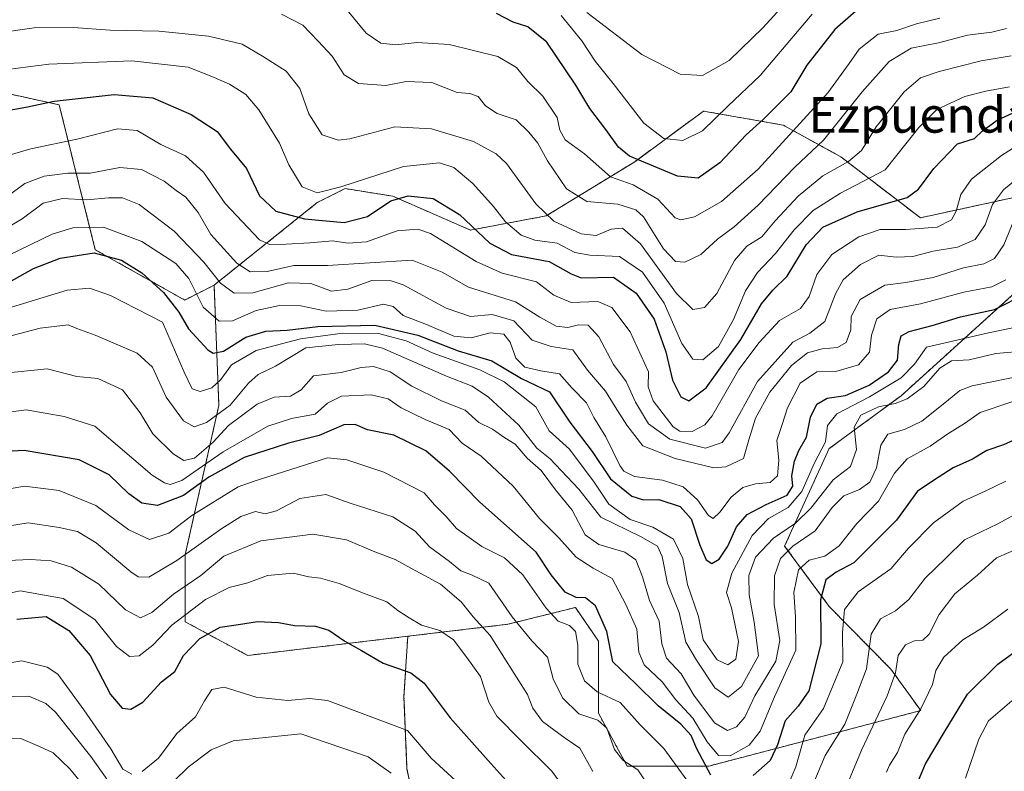
# Model space of a CAD drawing. Units: metres. Extents: x 644729 to 648184, y 4741520 to 4743905.
# Drawn here: x 646524 to 646746, y 4743584 to 4743753 of the extents above; entities that cross this region are included whole.
import ezdxf
from ezdxf.enums import TextEntityAlignment as Align

# ---------------------------------------------------------------- set-up
doc = ezdxf.new("R2010")
doc.units = ezdxf.units.M
doc.header["$MEASUREMENT"] = 0
doc.linetypes.add('TRAZOS', pattern=[0.75, 0.5, -0.25])
for name, color, linetype, lineweight in [('Arbolado forestal', 92, 'TRAZOS', 0), ('Arbolado forestal CxS', 92, 'Continuous', 0), ('Curva de nivel maestra', 36, 'Continuous', 30), ('Curva de nivel normal', 36, 'Continuous', 0), ('Roquedo', 95, 'Continuous', 0), ('Roquedo CxS', 135, 'Continuous', 0), ('Texto cartográfico', 19, 'Continuous', 0)]:
    doc.layers.add(name, color=color, linetype=linetype, lineweight=lineweight)
doc.styles.add('Arial', font='txt', dxfattribs={"height": 0.2})

# ---------------------------------------------------------------- blocks, each defined once
blk = doc.blocks.new('*U170')
at = {"layer": 'Curva de nivel normal', "color": 36, "linetype": 'Continuous', "lineweight": 0}
for points in [[(646517.66, 4743623.5, 955), (646524.55, 4743624.99, 955), (646534.21, 4743623.27, 955), (646541.37, 4743618.53, 955), (646546.23, 4743612.44, 955), (646549.11, 4743610.22, 955), (646551.33, 4743610.32, 955), (646554.4, 4743612.74, 955), (646558.68, 4743617.24, 955), (646566.25, 4743623, 955), (646571.58, 4743625.7, 955), (646575.73, 4743626.8, 955), (646580.16, 4743628.42, 955), (646585.91, 4743628.97, 955), (646589.47, 4743628.15, 955), (646592.06, 4743627.79, 955), (646596.28, 4743626.63, 955), (646601.75, 4743624.45, 955), (646607, 4743622.5, 955), (646609.47, 4743620.55, 955), (646612.05, 4743618.91, 955), (646614.8, 4743617.25, 955), (646618.96, 4743616.04, 955), (646621.98, 4743613.94, 955), (646625.01, 4743609.97, 955), (646628.06, 4743605.72, 955), (646629.91, 4743599.91, 955), (646631.71, 4743596.82, 955), (646637.1, 4743591.34, 955), (646644.14, 4743584.4, 955), (646649.09, 4743577.66, 955)], [(646719.36, 4743584.17, 955), (646720, 4743585.81, 955), (646721.86, 4743588.62, 955), (646723.51, 4743592.77, 955), (646727.05, 4743598.44, 955), (646729.71, 4743603.88, 955), (646730.48, 4743607.05, 955), (646732.26, 4743610.02, 955), (646736.51, 4743613.98, 955), (646741.16, 4743616.77, 955), (646746.68, 4743620.87, 955)]]:
    blk.add_polyline3d(points, dxfattribs=at)
blk = doc.blocks.new('*U182')
at = {"layer": 'Curva de nivel normal', "color": 36, "linetype": 'Continuous', "lineweight": 0}
blk.add_polyline3d([(646496.68, 4743583.43, 935), (646505.33, 4743586.79, 935), (646511.55, 4743589.8, 935), (646517.54, 4743591.6, 935), (646524.68, 4743591.79, 935), (646528.88, 4743590, 935), (646531.97, 4743588.58, 935), (646535.76, 4743584.94, 935), (646542.5, 4743576.7, 935)], dxfattribs=at)
blk = doc.blocks.new('*U184')
at = {"layer": 'Curva de nivel normal', "color": 36, "linetype": 'Continuous', "lineweight": 0}
blk.add_polyline3d([(646651.99, 4743754.99, 1060), (646664.33, 4743745.55, 1060), (646672.99, 4743741.12, 1060), (646677.99, 4743740.78, 1060), (646683.99, 4743744.2, 1060), (646691.66, 4743751.58, 1060), (646699.33, 4743760.17, 1060)], dxfattribs=at)
blk = doc.blocks.new('*U213')
at = {"layer": 'Curva de nivel normal', "color": 36, "linetype": 'Continuous', "lineweight": 0}
for points in [[(646747.55, 4743600.24, 945), (646742.3, 4743595.75, 945), (646740.11, 4743591.66, 945), (646737.11, 4743582.88, 945)], [(646622.55, 4743582.27, 945), (646616.94, 4743587.35, 945), (646611.66, 4743593.6, 945), (646593.66, 4743600.28, 945), (646589.6, 4743600.8, 945), (646584.78, 4743600.33, 945), (646577.59, 4743601.03, 945), (646570.44, 4743603.33, 945), (646567.65, 4743602.8, 945), (646566.01, 4743600.21, 945), (646563.96, 4743596.62, 945), (646559.81, 4743592.86, 945), (646555.66, 4743587.36, 945), (646551.99, 4743584.34, 945)], [(646549.64, 4743583.76, 945), (646547.64, 4743584.9, 945), (646544.91, 4743589.42, 945), (646538.86, 4743598.24, 945), (646533.03, 4743606.21, 945), (646530.62, 4743607.8, 945), (646524.97, 4743609.2, 945), (646516.24, 4743607.8, 945), (646509.77, 4743603.87, 945), (646493.43, 4743592.77, 945), (646481.99, 4743587.85, 945), (646472.33, 4743583.22, 945)]]:
    blk.add_polyline3d(points, dxfattribs=at)
blk = doc.blocks.new('*U214')
at = {"layer": 'Curva de nivel normal', "color": 36, "linetype": 'Continuous', "lineweight": 0}
for points in [[(646481.17, 4743581.48, 940), (646493.24, 4743587.46, 940), (646501.68, 4743591.47, 940), (646511.2, 4743597.75, 940), (646519.53, 4743601.12, 940), (646526.49, 4743601.3, 940), (646530.32, 4743599.65, 940), (646532.53, 4743597.66, 940), (646540.46, 4743587.74, 940), (646544.68, 4743581.79, 940)], [(646559.17, 4743582.24, 940), (646562.33, 4743585.34, 940), (646567.52, 4743589.26, 940), (646572.42, 4743591.22, 940), (646587.66, 4743592.85, 940), (646602.83, 4743587.64, 940), (646607.99, 4743583.98, 940)]]:
    blk.add_polyline3d(points, dxfattribs=at)
blk = doc.blocks.new('*U266')
at = {"layer": 'Curva de nivel maestra', "color": 36, "linetype": 'Continuous', "lineweight": 30}
blk.add_polyline3d([(646517.55, 4743732.17, 1025), (646526.22, 4743733.8, 1025), (646532.22, 4743735.03, 1025), (646545.67, 4743736.52, 1025), (646554.37, 4743735.8, 1025), (646562.98, 4743732.04, 1025), (646568.87, 4743728.22, 1025), (646571.82, 4743724.26, 1025), (646575.48, 4743719.93, 1025), (646578.38, 4743713.78, 1025), (646582.08, 4743710.32, 1025), (646588.5, 4743708.56, 1025), (646597.42, 4743707.78, 1025), (646602.63, 4743709.09, 1025), (646607.92, 4743712.62, 1025), (646611.8, 4743713.79, 1025), (646617.44, 4743713.2, 1025), (646623.37, 4743709.57, 1025), (646630.2, 4743703.12, 1025), (646635.07, 4743700.56, 1025), (646643.52, 4743698.97, 1025), (646648.46, 4743696.24, 1025), (646650.74, 4743695.31, 1025), (646657.96, 4743695.51, 1025), (646663.08, 4743691.89, 1025), (646667.15, 4743686.05, 1025), (646669.71, 4743678.68, 1025), (646671.26, 4743672.33, 1025), (646673.12, 4743668.57, 1025), (646674.92, 4743667.69, 1025), (646678.84, 4743670.6, 1025), (646686.63, 4743681.44, 1025), (646691.29, 4743689.46, 1025), (646693.82, 4743692.54, 1025), (646697.02, 4743695.7, 1025), (646701.27, 4743702.73, 1025), (646705.07, 4743706.7, 1025), (646712.77, 4743710.19, 1025), (646724.03, 4743713.42, 1025), (646726.54, 4743715.3, 1025), (646730, 4743719.94, 1025), (646735.33, 4743725.44, 1025), (646739.18, 4743726.68, 1025), (646740.95, 4743728.41, 1025), (646744.27, 4743730.77, 1025), (646752.3, 4743734.44, 1025)], dxfattribs=at)
blk = doc.blocks.new('*U283')
at = {"layer": 'Curva de nivel maestra', "color": 36, "linetype": 'Continuous', "lineweight": 30}
for points in [[(646523.79, 4743618.62, 950), (646530.4, 4743619.18, 950), (646535.53, 4743616.07, 950), (646540.29, 4743610.41, 950), (646544.85, 4743601.63, 950), (646547.47, 4743598.58, 950), (646549.48, 4743598.36, 950), (646552.12, 4743599.94, 950), (646556.31, 4743604.5, 950), (646559.36, 4743606.87, 950), (646561.32, 4743610.42, 950), (646564.95, 4743614.26, 950), (646569.52, 4743616.83, 950), (646573.66, 4743617.43, 950), (646577.91, 4743618.07, 950), (646582.65, 4743617.84, 950), (646586.24, 4743617.19, 950), (646590.99, 4743617.01, 950), (646593.99, 4743616.15, 950), (646597.57, 4743613.68, 950), (646601.29, 4743611.57, 950), (646606.21, 4743608.71, 950), (646612.39, 4743606.51, 950), (646615.4, 4743604.18, 950), (646621.28, 4743596.39, 950), (646630.36, 4743586.14, 950), (646635.1, 4743580.93, 950)], [(646724.9, 4743578.44, 950), (646728.1, 4743586.11, 950), (646732.32, 4743593.11, 950), (646737.57, 4743601.77, 950), (646744.41, 4743608.46, 950), (646752.7, 4743614.54, 950)]]:
    blk.add_polyline3d(points, dxfattribs=at)

msp = doc.modelspace()

# ---------------------------------------------------------------- linework, layer by layer
at = {"layer": 'Arbolado forestal', "color": 92, "linetype": 'TRAZOS', "lineweight": 0}
for points in [[(646568.16, 4743693.68, 1008.44), (646561.55, 4743690.33, 1001.74), (646541.45, 4743701.64, 999.55), (646533.33, 4743734.22, 1024.3), (646503.13, 4743740.86, 1030.99), (646487.02, 4743746.61, 1031.84), (646482.49, 4743746.14, 1030.12), (646449.04, 4743742.65, 1017.06), (646437.64, 4743726.37, 1008.99), (646437.64, 4743716.96, 1006.59), (646440.78, 4743705.97, 1005.1), (646453.44, 4743692.62, 1005.77), (646470.58, 4743674.59, 1004.99), (646476.85, 4743646.34, 992.13), (646465.87, 4743629.08, 984.56), (646445.48, 4743580.43, 954.85), (646432.5, 4743555.25, 950.22), (646429.49, 4743533.53, 941.53), (646423.39, 4743510.13, 940.07), (646380.18, 4743517.69, 924.03)], [(646568.16, 4743693.68, 1008.44), (646561.55, 4743690.33, 1001.74), (646541.45, 4743701.64, 999.55), (646533.33, 4743734.22, 1024.3), (646503.13, 4743740.86, 1030.99), (646487.02, 4743746.61, 1031.84), (646482.49, 4743746.14, 1030.12), (646449.04, 4743742.65, 1017.06), (646437.64, 4743726.37, 1008.99), (646437.64, 4743716.96, 1006.59), (646440.78, 4743705.97, 1005.1), (646453.44, 4743692.62, 1005.77), (646470.58, 4743674.59, 1004.99), (646476.85, 4743646.34, 992.13), (646465.87, 4743629.08, 984.56), (646445.48, 4743580.43, 954.85), (646432.5, 4743555.25, 950.22), (646429.49, 4743533.53, 941.53), (646423.39, 4743510.13, 940.07), (646380.18, 4743517.69, 924.03)], [(646751.81, 4743714.22, 1010.58), (646726.97, 4743708.82, 1022.08), (646709.09, 4743722.53, 1036.17), (646696.12, 4743729.67, 1046.84), (646678.21, 4743732.81, 1056.59), (646662.74, 4743721.43, 1049.52), (646642.85, 4743709.25, 1034.91), (646625.81, 4743706.07, 1024.01), (646608.37, 4743713.68, 1025.29), (646597.64, 4743715.39, 1029.35), (646591.37, 4743712.25, 1028.09), (646568.16, 4743693.68, 1008.44)], [(646611.71, 4743614.75, 953.22), (646634.2, 4743617.44, 963.26), (646649.4, 4743621.23, 972.91), (646654.58, 4743613.69, 973), (646654.58, 4743597.47, 965.91), (646661.06, 4743585.58, 964.19), (646679.43, 4743585.58, 975.47), (646727.07, 4743598.05, 954.67), (646720.37, 4743607.33, 960.41), (646706.5, 4743621.42, 971.95), (646696.46, 4743635.02, 985.6), (646706.44, 4743656.93, 993.71), (646722.64, 4743668.82, 991.26), (646749.8, 4743693.41, 1001.62), (646794.01, 4743704.83, 993.98), (646798.42, 4743705.97, 993.54), (646839.32, 4743695.84, 994.58), (646844.72, 4743681.79, 984.52), (646882.72, 4743685.2, 962.6)], [(646568.16, 4743693.68, 1008.44), (646569.24, 4743666.66, 991.16), (646561.68, 4743633.14, 964.79), (646561.68, 4743618.01, 953.67), (646575.72, 4743610.44, 947.29), (646611.71, 4743614.75, 953.22)], [(646614.26, 4743572.03, 936.48), (646611.54, 4743584.94, 941.74), (646610.86, 4743601.24, 948.46), (646611.71, 4743614.75, 953.22)], [(646614.26, 4743572.03, 936.48), (646611.54, 4743584.94, 941.74), (646610.86, 4743601.24, 948.46), (646611.71, 4743614.75, 953.22)]]:
    msp.add_polyline3d(points, dxfattribs=at)
at = {"layer": 'Arbolado forestal CxS', "color": 92, "linetype": 'Continuous', "lineweight": 0}
for points in [[(646503.13, 4743740.86, 1030.99), (646533.33, 4743734.22, 1024.3), (646541.45, 4743701.64, 999.55), (646561.55, 4743690.33, 1001.74), (646568.16, 4743693.68, 1008.44), (646568.16, 4743693.68, 1008.44), (646569.24, 4743666.66, 991.16), (646561.68, 4743633.14, 964.79), (646561.68, 4743618.01, 953.67), (646575.72, 4743610.44, 947.29), (646611.71, 4743614.75, 953.22), (646610.86, 4743601.24, 948.46), (646611.54, 4743584.94, 941.74), (646614.26, 4743572.03, 936.48)], [(646751.81, 4743714.22, 1010.58), (646726.97, 4743708.82, 1022.08), (646709.09, 4743722.53, 1036.17), (646696.12, 4743729.67, 1046.84), (646678.21, 4743732.81, 1056.59), (646662.74, 4743721.43, 1049.52), (646642.86, 4743709.25, 1034.91), (646625.81, 4743706.07, 1024.01), (646608.37, 4743713.67, 1025.29), (646597.64, 4743715.39, 1029.35), (646591.37, 4743712.25, 1028.09), (646568.16, 4743693.68, 1008.44), (646561.55, 4743690.33, 1001.74), (646541.45, 4743701.64, 999.55), (646533.33, 4743734.22, 1024.3), (646503.13, 4743740.86, 1030.99)], [(646614.26, 4743572.03, 936.48), (646611.54, 4743584.94, 941.74), (646610.86, 4743601.24, 948.46), (646611.71, 4743614.75, 953.22), (646634.2, 4743617.44, 963.26), (646649.4, 4743621.23, 972.91), (646654.58, 4743613.68, 973), (646654.58, 4743597.47, 965.91), (646661.06, 4743585.58, 964.19), (646679.43, 4743585.58, 975.47), (646727.07, 4743598.05, 954.67), (646720.37, 4743607.33, 960.41), (646706.5, 4743621.42, 971.95), (646696.46, 4743635.02, 985.6), (646706.44, 4743656.93, 993.71), (646722.64, 4743668.82, 991.26), (646749.8, 4743693.41, 1001.62)]]:
    msp.add_polyline3d(points, dxfattribs=at)
at = {"layer": 'Curva de nivel maestra', "color": 36, "linetype": 'Continuous', "lineweight": 30}
for points in [[(646712.48, 4743755.27, 1050), (646707.77, 4743751.19, 1050), (646701.46, 4743743.11, 1050), (646697.87, 4743737.11, 1050), (646691.65, 4743730.92, 1050), (646687.81, 4743727.46, 1050), (646681.91, 4743721.16, 1050), (646677, 4743717.76, 1050), (646672.38, 4743718.16, 1050), (646661.54, 4743722.65, 1050), (646659.07, 4743724.68, 1050), (646656.22, 4743728.66, 1050), (646652.64, 4743733.42, 1050), (646649.52, 4743738.63, 1050), (646642.98, 4743748.32, 1050), (646638.7, 4743751.73, 1050), (646635.44, 4743752.78, 1050), (646631.64, 4743754.75, 1050)], [(646521.41, 4743693.97, 1000), (646527.58, 4743697.45, 1000), (646533.55, 4743699.74, 1000), (646541.22, 4743700.97, 1000), (646547.33, 4743699.3, 1000), (646551.91, 4743696.42, 1000), (646556.82, 4743692, 1000), (646560.2, 4743687.65, 1000), (646562.38, 4743683.83, 1000), (646566.72, 4743679.12, 1000), (646567.93, 4743678.43, 1000), (646570.26, 4743678.86, 1000), (646575.33, 4743681.96, 1000), (646579.82, 4743683.33, 1000), (646584.63, 4743683.59, 1000), (646591.48, 4743684.41, 1000), (646604.33, 4743684.66, 1000), (646613.97, 4743682.42, 1000), (646623.07, 4743678.9, 1000), (646630.59, 4743676.7, 1000), (646637.28, 4743672.73, 1000), (646643.59, 4743669.67, 1000), (646648.16, 4743662.85, 1000), (646653.16, 4743656.31, 1000), (646657.33, 4743650.12, 1000), (646662.11, 4743646.22, 1000), (646664.74, 4743645.44, 1000), (646668.13, 4743645.47, 1000), (646672.94, 4743643.9, 1000), (646675.44, 4743641.14, 1000), (646677.41, 4743635.26, 1000), (646678.84, 4743631.97, 1000), (646680.08, 4743631.09, 1000), (646681.71, 4743632.11, 1000), (646683.66, 4743635.02, 1000), (646685.66, 4743639.34, 1000), (646688.06, 4743642.12, 1000), (646692.29, 4743644.38, 1000), (646697, 4743646.44, 1000), (646698.3, 4743648.46, 1000), (646698.07, 4743650.85, 1000), (646698.68, 4743654.13, 1000), (646699.65, 4743656.54, 1000), (646701.35, 4743659.49, 1000), (646702.27, 4743663.99, 1000), (646703.73, 4743666.93, 1000), (646706.02, 4743668.26, 1000), (646710.12, 4743668.9, 1000), (646715.46, 4743671.23, 1000), (646719.8, 4743674.22, 1000), (646721.82, 4743676.84, 1000), (646722.16, 4743680.38, 1000), (646722.66, 4743682.3, 1000), (646724.47, 4743683.28, 1000), (646729.65, 4743684.6, 1000), (646735.99, 4743686.53, 1000), (646743.66, 4743688.22, 1000), (646750.8, 4743691.78, 1000)], [(646679.89, 4743583.56, 975), (646676.72, 4743589.44, 975), (646675.42, 4743592.48, 975), (646673.09, 4743594.96, 975), (646667.99, 4743599.1, 975), (646663.02, 4743604.07, 975), (646657.8, 4743608.99, 975), (646656.47, 4743615.79, 975), (646653.91, 4743621.61, 975), (646651.66, 4743623.4, 975), (646649.6, 4743623.45, 975), (646647.11, 4743624.68, 975), (646643.94, 4743628.54, 975), (646640.58, 4743633.68, 975), (646627.89, 4743644.88, 975), (646621.09, 4743651.87, 975), (646615.74, 4743656.42, 975), (646608.57, 4743659.97, 975), (646602.67, 4743661.15, 975), (646599.9, 4743662.34, 975), (646597.31, 4743662.26, 975), (646591.77, 4743659.9, 975), (646584.9, 4743658.19, 975), (646574.94, 4743654.91, 975), (646566.98, 4743650.49, 975), (646561.32, 4743646.41, 975), (646555.45, 4743644.17, 975), (646551.88, 4743644.66, 975), (646549, 4743646.78, 975), (646544.57, 4743651.02, 975), (646537.84, 4743654.39, 975), (646525.43, 4743656.51, 975), (646518.72, 4743656.15, 975)], [(646749.66, 4743659.57, 975), (646745.66, 4743657.82, 975), (646741.91, 4743656.52, 975), (646738.7, 4743654.54, 975), (646734.38, 4743652.62, 975), (646730.98, 4743650.48, 975), (646726.35, 4743647.37, 975), (646721.63, 4743640.83, 975), (646712.03, 4743631.23, 975), (646708.03, 4743629.16, 975), (646705.74, 4743627.46, 975), (646704.55, 4743622.91, 975), (646704.56, 4743613.09, 975), (646701.9, 4743602.52, 975), (646699.52, 4743599.07, 975), (646696.56, 4743595.71, 975), (646694.87, 4743590.32, 975), (646693.19, 4743586.83, 975), (646689.4, 4743583.46, 975)]]:
    msp.add_polyline3d(points, dxfattribs=at)
at = {"layer": 'Curva de nivel normal', "color": 36, "linetype": 'Continuous', "lineweight": 0}
for points in [[(646583.3, 4743754.64, 1040), (646588.13, 4743752.12, 1040), (646591.57, 4743748.57, 1040), (646594.7, 4743745.15, 1040), (646597.43, 4743740.95, 1040), (646600.61, 4743739.02, 1040), (646606.75, 4743738.6, 1040), (646611.34, 4743739.45, 1040), (646617.14, 4743739.25, 1040), (646622.8, 4743737.01, 1040), (646625.64, 4743736.78, 1040), (646627.56, 4743736.12, 1040), (646629.21, 4743733.99, 1040), (646631.81, 4743732.26, 1040), (646636.1, 4743730.88, 1040), (646638.93, 4743728.04, 1040), (646640.98, 4743725.62, 1040), (646643.12, 4743721.67, 1040), (646647.37, 4743715.34, 1040), (646652.01, 4743712.46, 1040), (646658.98, 4743711.89, 1040), (646662.99, 4743710.61, 1040), (646664.74, 4743709.07, 1040), (646669.24, 4743701.82, 1040), (646671.88, 4743699, 1040), (646674.05, 4743698.83, 1040), (646677.62, 4743700.57, 1040), (646681.37, 4743704.05, 1040), (646685.1, 4743706.79, 1040), (646690.53, 4743711.69, 1040), (646698.76, 4743720.22, 1040), (646705.22, 4743726.3, 1040), (646713.86, 4743737.11, 1040), (646719.95, 4743743.93, 1040), (646724.93, 4743746.97, 1040), (646731.08, 4743748.16, 1040), (646737.56, 4743749.87, 1040), (646743.01, 4743750.53, 1040), (646746.33, 4743751.38, 1040)], [(646598.1, 4743755.54, 1045), (646602.33, 4743750.32, 1045), (646605.68, 4743748.06, 1045), (646609.05, 4743747.72, 1045), (646613.83, 4743748.2, 1045), (646621.01, 4743747.77, 1045), (646631.99, 4743745.1, 1045), (646636.18, 4743742.63, 1045), (646638.69, 4743739.47, 1045), (646642.07, 4743736.18, 1045), (646645.28, 4743731.39, 1045), (646645.89, 4743728.5, 1045), (646647.13, 4743726.35, 1045), (646651.44, 4743723.17, 1045), (646657.29, 4743718.07, 1045), (646662.36, 4743716.22, 1045), (646667.97, 4743712.98, 1045), (646671.82, 4743708.85, 1045), (646673.09, 4743708.38, 1045), (646676.2, 4743709.07, 1045), (646682.26, 4743712.46, 1045), (646690.5, 4743719.76, 1045), (646706.19, 4743736.92, 1045), (646710.94, 4743743.53, 1045), (646713.22, 4743746.72, 1045), (646717.5, 4743750.13, 1045), (646721.69, 4743750.94, 1045), (646726.1, 4743752.42, 1045), (646731.35, 4743753.71, 1045)], [(646646.2, 4743754.32, 1055), (646650.89, 4743748.58, 1055), (646653.85, 4743744.05, 1055), (646657.9, 4743739.02, 1055), (646664.77, 4743730.11, 1055), (646669.32, 4743726.66, 1055), (646673.58, 4743726.19, 1055), (646677.99, 4743728.41, 1055), (646683.66, 4743733.91, 1055), (646690.99, 4743740.8, 1055), (646702.66, 4743754.57, 1055)], [(646521.9, 4743750.68, 1035), (646527.74, 4743751.52, 1035), (646536.5, 4743751.62, 1035), (646544.78, 4743751.01, 1035), (646555.72, 4743750.81, 1035), (646566.92, 4743749.66, 1035), (646574.5, 4743747.83, 1035), (646579.02, 4743745.14, 1035), (646584.36, 4743741.8, 1035), (646587.45, 4743737.9, 1035), (646589.44, 4743732.22, 1035), (646592.47, 4743727.44, 1035), (646596.1, 4743726.29, 1035), (646598.71, 4743726.56, 1035), (646608.78, 4743729.31, 1035), (646617.08, 4743728.84, 1035), (646626.53, 4743725.98, 1035), (646631.56, 4743723.21, 1035), (646633.88, 4743721, 1035), (646640.52, 4743711.99, 1035), (646644.55, 4743708.1, 1035), (646650.72, 4743705.19, 1035), (646654.07, 4743704.82, 1035), (646657.48, 4743706.25, 1035), (646660.01, 4743706.46, 1035), (646664.06, 4743702.99, 1035), (646672.17, 4743691.79, 1035), (646675.8, 4743688.22, 1035), (646678.42, 4743688.68, 1035), (646681.18, 4743691.8, 1035), (646685.17, 4743699.22, 1035), (646687.99, 4743702.46, 1035), (646691.33, 4743704.58, 1035), (646694.33, 4743708.14, 1035), (646699.5, 4743713.71, 1035), (646705.01, 4743718.26, 1035), (646710.83, 4743721.47, 1035), (646713.73, 4743723.93, 1035), (646717.03, 4743729.26, 1035), (646723.33, 4743737.11, 1035), (646726.99, 4743740.26, 1035), (646731.22, 4743741.75, 1035), (646740.66, 4743744.12, 1035), (646747.42, 4743745.26, 1035)], [(646519.34, 4743741.85, 1030), (646530.99, 4743743.39, 1030), (646549.66, 4743744.1, 1030), (646562.33, 4743742.7, 1030), (646567.66, 4743740.59, 1030), (646571.66, 4743738.85, 1030), (646575.29, 4743736.53, 1030), (646578.21, 4743733.1, 1030), (646582.85, 4743725.59, 1030), (646584.99, 4743720.76, 1030), (646588, 4743715.78, 1030), (646591.31, 4743714.42, 1030), (646596.66, 4743715.77, 1030), (646610.77, 4743720.34, 1030), (646618.84, 4743721.15, 1030), (646622.08, 4743720.11, 1030), (646626.35, 4743716.56, 1030), (646631.01, 4743711.39, 1030), (646633.72, 4743707.89, 1030), (646637.24, 4743704.9, 1030), (646640.32, 4743703.82, 1030), (646645.33, 4743703.15, 1030), (646649.3, 4743701.05, 1030), (646652.62, 4743700.42, 1030), (646659.35, 4743700.13, 1030), (646664.46, 4743696.58, 1030), (646669.38, 4743689.6, 1030), (646673.36, 4743680.57, 1030), (646675.82, 4743677.02, 1030), (646678.03, 4743676.86, 1030), (646681.56, 4743679.86, 1030), (646684.94, 4743685.96, 1030), (646687.62, 4743692.44, 1030), (646690.35, 4743696.55, 1030), (646694.37, 4743700.77, 1030), (646698.63, 4743706.11, 1030), (646702.86, 4743710.44, 1030), (646709.02, 4743714.37, 1030), (646719.04, 4743719.59, 1030), (646726.66, 4743729.14, 1030), (646730.66, 4743733.14, 1030), (646736.99, 4743736.1, 1030), (646741.66, 4743737.33, 1030), (646746.99, 4743738.3, 1030)], [(646512.99, 4743720.27, 1020), (646526.99, 4743724.34, 1020), (646537.66, 4743726.6, 1020), (646546.43, 4743728.82, 1020), (646550.84, 4743728.44, 1020), (646556.22, 4743725.34, 1020), (646561.77, 4743722.76, 1020), (646565.78, 4743719.09, 1020), (646570.69, 4743712.02, 1020), (646578.39, 4743703.84, 1020), (646580.62, 4743702.85, 1020), (646584.36, 4743702.9, 1020), (646589.7, 4743703.22, 1020), (646594.8, 4743703.68, 1020), (646598.3, 4743703.13, 1020), (646602.42, 4743703.43, 1020), (646609.33, 4743705.93, 1020), (646614, 4743706.25, 1020), (646616.86, 4743705.26, 1020), (646627.12, 4743698.97, 1020), (646632.94, 4743696.38, 1020), (646640.64, 4743694.42, 1020), (646644.52, 4743691.44, 1020), (646648.43, 4743689.76, 1020), (646654.46, 4743690.04, 1020), (646657.57, 4743688.68, 1020), (646661.75, 4743683.2, 1020), (646665.83, 4743674.2, 1020), (646665.8, 4743670.83, 1020), (646666.87, 4743667.66, 1020), (646671.37, 4743661.82, 1020), (646672.92, 4743660.87, 1020), (646675.7, 4743660.79, 1020), (646678.5, 4743662.31, 1020), (646680.18, 4743664.34, 1020), (646686.18, 4743674.74, 1020), (646690.7, 4743680.77, 1020), (646695.27, 4743685.77, 1020), (646700.02, 4743688.44, 1020), (646701.99, 4743691.11, 1020), (646703.68, 4743696.11, 1020), (646707.1, 4743700.55, 1020), (646713.11, 4743704.55, 1020), (646717.92, 4743706.17, 1020), (646723.7, 4743706.16, 1020), (646730.73, 4743706.74, 1020), (646733.95, 4743708.34, 1020), (646735.05, 4743710.35, 1020), (646736.11, 4743714.09, 1020), (646738.44, 4743717.48, 1020), (646745.23, 4743722.84, 1020), (646755.72, 4743729.47, 1020)], [(646521.66, 4743713.65, 1015), (646525.64, 4743716.51, 1015), (646529.92, 4743718.2, 1015), (646535.31, 4743718.83, 1015), (646540.33, 4743718.86, 1015), (646546.95, 4743720.16, 1015), (646551.82, 4743719.7, 1015), (646556.95, 4743717.06, 1015), (646559.66, 4743714.96, 1015), (646561.8, 4743713.48, 1015), (646564.55, 4743710, 1015), (646567.42, 4743705.06, 1015), (646573.26, 4743698.63, 1015), (646576.24, 4743696.71, 1015), (646580.1, 4743696.73, 1015), (646586.12, 4743698.13, 1015), (646593.68, 4743698.14, 1015), (646612.68, 4743699.28, 1015), (646619.43, 4743696.62, 1015), (646625.35, 4743693.24, 1015), (646635.94, 4743689.93, 1015), (646641.42, 4743686.47, 1015), (646645.1, 4743684.46, 1015), (646647.7, 4743684.14, 1015), (646650.11, 4743684.8, 1015), (646652.28, 4743684.72, 1015), (646654.64, 4743682.09, 1015), (646657.98, 4743675.87, 1015), (646660.81, 4743672.02, 1015), (646662.89, 4743667.38, 1015), (646665.83, 4743662.48, 1015), (646670.66, 4743659.08, 1015), (646678.66, 4743657.02, 1015), (646682.39, 4743658.33, 1015), (646683.99, 4743660.48, 1015), (646690.32, 4743671.99, 1015), (646698.32, 4743680.86, 1015), (646702.12, 4743682.89, 1015), (646705.5, 4743685.55, 1015), (646707.89, 4743691.76, 1015), (646709.64, 4743694.88, 1015), (646713.55, 4743698.34, 1015), (646717.66, 4743700.46, 1015), (646721.56, 4743699.98, 1015), (646725.26, 4743700.1, 1015), (646729.89, 4743701.31, 1015), (646735.33, 4743702.2, 1015), (646739.33, 4743703.92, 1015), (646741.57, 4743707.27, 1015), (646743.16, 4743711.85, 1015), (646745.7, 4743715.11, 1015), (646751.26, 4743719.77, 1015)], [(646518.66, 4743704.88, 1010), (646524.98, 4743708.57, 1010), (646529.75, 4743712.12, 1010), (646534.06, 4743713.15, 1010), (646539.57, 4743712.84, 1010), (646544.4, 4743713.34, 1010), (646547.58, 4743713.34, 1010), (646551.29, 4743711.8, 1010), (646559.21, 4743705.83, 1010), (646565.89, 4743698.89, 1010), (646569.64, 4743694.12, 1010), (646572.71, 4743691.85, 1010), (646576.9, 4743691.97, 1010), (646584.91, 4743694.19, 1010), (646589.95, 4743694.09, 1010), (646594.57, 4743692.35, 1010), (646598.22, 4743692.76, 1010), (646603.66, 4743694.74, 1010), (646607.96, 4743694.67, 1010), (646610.66, 4743693.74, 1010), (646620.33, 4743688.53, 1010), (646625.83, 4743686.66, 1010), (646630.7, 4743687.11, 1010), (646635.54, 4743685.65, 1010), (646639.68, 4743681.32, 1010), (646643.97, 4743679.86, 1010), (646648.86, 4743679.17, 1010), (646652.1, 4743674.54, 1010), (646656.16, 4743669.88, 1010), (646658.32, 4743666.3, 1010), (646660.95, 4743662.2, 1010), (646664.55, 4743657.57, 1010), (646671.85, 4743654.7, 1010), (646680.56, 4743652.6, 1010), (646683.26, 4743652.84, 1010), (646687.18, 4743654.7, 1010), (646688.42, 4743658.9, 1010), (646689.9, 4743663.75, 1010), (646693.13, 4743669.63, 1010), (646698.02, 4743675.66, 1010), (646701.63, 4743678.47, 1010), (646704.88, 4743679.37, 1010), (646708.34, 4743679.68, 1010), (646710.27, 4743680.83, 1010), (646711.35, 4743683.61, 1010), (646711.45, 4743686.65, 1010), (646713.41, 4743690.44, 1010), (646719.02, 4743693.7, 1010), (646723.69, 4743694.25, 1010), (646729.85, 4743695.39, 1010), (646736.71, 4743697.59, 1010), (646741.26, 4743698.48, 1010), (646743.66, 4743699.65, 1010), (646745.74, 4743702.76, 1010), (646748, 4743708.2, 1010)], [(646746.23, 4743694.89, 1005), (646743.05, 4743693.29, 1005), (646736.75, 4743692.11, 1005), (646727, 4743689.5, 1005), (646720.2, 4743688.2, 1005), (646717.18, 4743686.11, 1005), (646716.02, 4743682.44, 1005), (646715.53, 4743678.63, 1005), (646713.04, 4743675.77, 1005), (646707.99, 4743674.31, 1005), (646703.69, 4743674.2, 1005), (646699.95, 4743671.66, 1005), (646697.12, 4743666.12, 1005), (646695.91, 4743662.37, 1005), (646694.72, 4743658.76, 1005), (646695.14, 4743654.36, 1005), (646694.82, 4743650.83, 1005), (646693.21, 4743649.3, 1005), (646689.9, 4743649.02, 1005), (646687.08, 4743648.22, 1005), (646684.44, 4743646.04, 1005), (646681.9, 4743642.62, 1005), (646680.42, 4743641.25, 1005), (646679.31, 4743641.87, 1005), (646676.86, 4743645.42, 1005), (646673.61, 4743648.31, 1005), (646669.02, 4743649.82, 1005), (646662.68, 4743650.64, 1005), (646660.3, 4743651.84, 1005), (646659.42, 4743653.15, 1005), (646656.26, 4743659.62, 1005), (646653.54, 4743663.9, 1005), (646651.88, 4743667.23, 1005), (646648.64, 4743670.58, 1005), (646645.82, 4743673.74, 1005), (646641.61, 4743674.41, 1005), (646638.01, 4743675.28, 1005), (646636.05, 4743677.29, 1005), (646634.72, 4743680.9, 1005), (646633.3, 4743682.69, 1005), (646630.22, 4743682.93, 1005), (646625.99, 4743681.88, 1005), (646622.09, 4743682.18, 1005), (646615.9, 4743684.85, 1005), (646610.66, 4743686.9, 1005), (646608.41, 4743688.86, 1005), (646606.29, 4743689.41, 1005), (646600.45, 4743688.06, 1005), (646593.37, 4743687.83, 1005), (646587.66, 4743689, 1005), (646582.85, 4743689.11, 1005), (646577.66, 4743688.01, 1005), (646572.33, 4743685.7, 1005), (646569.33, 4743685.59, 1005), (646565.73, 4743688.72, 1005), (646562.48, 4743695.19, 1005), (646559.59, 4743698.56, 1005), (646551.88, 4743703.51, 1005), (646543.33, 4743706.71, 1005), (646536.43, 4743706.56, 1005), (646531.79, 4743705.15, 1005), (646514.5, 4743696.84, 1005)], [(646521.66, 4743688.45, 995), (646535.12, 4743692.53, 995), (646540.15, 4743693.02, 995), (646544.89, 4743691.34, 995), (646556.55, 4743685.33, 995), (646561.44, 4743674.1, 995), (646563.26, 4743670.38, 995), (646565.03, 4743669.79, 995), (646567.62, 4743670.57, 995), (646569.69, 4743672.46, 995), (646572.09, 4743675.77, 995), (646577.66, 4743679.02, 995), (646587.59, 4743681.62, 995), (646597.09, 4743682.9, 995), (646605.1, 4743682.8, 995), (646611.36, 4743681.14, 995), (646617.44, 4743678.36, 995), (646627.89, 4743674.67, 995), (646633.42, 4743671.92, 995), (646640.52, 4743666.35, 995), (646643.53, 4743660.92, 995), (646648.06, 4743656.79, 995), (646653.66, 4743649.38, 995), (646656.92, 4743644.46, 995), (646661.69, 4743641.03, 995), (646666.84, 4743639.29, 995), (646671.47, 4743636.55, 995), (646673.59, 4743632.23, 995), (646674.63, 4743626.37, 995), (646677.06, 4743619.17, 995), (646678.12, 4743613.93, 995), (646681.27, 4743609.43, 995), (646683.66, 4743608.3, 995), (646685.49, 4743609.6, 995), (646686.08, 4743613.58, 995), (646684.48, 4743621.11, 995), (646683.4, 4743624.62, 995), (646684.57, 4743628.92, 995), (646689.12, 4743637.44, 995), (646692.82, 4743641.22, 995), (646697.22, 4743643.7, 995), (646700.3, 4743647.31, 995), (646703.17, 4743653.77, 995), (646705.63, 4743658.44, 995), (646706.11, 4743662.11, 995), (646708.2, 4743664.77, 995), (646715.5, 4743668.58, 995), (646722.65, 4743672.85, 995), (646725.66, 4743675.95, 995), (646728.33, 4743679.73, 995), (646742.33, 4743682.94, 995), (646752.48, 4743685.08, 995)], [(646513.25, 4743679.88, 990), (646529.03, 4743683.99, 990), (646535.32, 4743684.79, 990), (646537.28, 4743683.96, 990), (646541.43, 4743682.46, 990), (646550.85, 4743678.39, 990), (646554.35, 4743675.23, 990), (646557.42, 4743668.48, 990), (646561.26, 4743663.22, 990), (646563.66, 4743661.81, 990), (646566.42, 4743662.82, 990), (646571.81, 4743666.74, 990), (646575.9, 4743671.62, 990), (646578.11, 4743673.57, 990), (646581.99, 4743675.51, 990), (646588.79, 4743679.57, 990), (646596.11, 4743680.36, 990), (646601.98, 4743680.47, 990), (646606.02, 4743679.5, 990), (646620.44, 4743673.22, 990), (646626.21, 4743670.99, 990), (646629.84, 4743668.5, 990), (646636.67, 4743662.18, 990), (646640.72, 4743657.07, 990), (646643.77, 4743654.67, 990), (646646.2, 4743651.99, 990), (646650.19, 4743647.82, 990), (646655.13, 4743641.53, 990), (646664.07, 4743637.17, 990), (646667.84, 4743635.01, 990), (646668.89, 4743632.66, 990), (646670.15, 4743626.64, 990), (646672.77, 4743620.11, 990), (646674.26, 4743613.44, 990), (646676.66, 4743609.36, 990), (646680.79, 4743603.14, 990), (646683.74, 4743601.1, 990), (646686.76, 4743603.46, 990), (646690.61, 4743610.38, 990), (646689.62, 4743617.89, 990), (646688.5, 4743624.05, 990), (646688.42, 4743628.44, 990), (646689.92, 4743632.54, 990), (646693.92, 4743636.83, 990), (646698.9, 4743640.2, 990), (646702.36, 4743643.56, 990), (646707.35, 4743649.9, 990), (646711.26, 4743652.89, 990), (646712.62, 4743656.77, 990), (646712.1, 4743661.77, 990), (646713.62, 4743664.47, 990), (646717.57, 4743666.32, 990), (646721.33, 4743667.06, 990), (646724.01, 4743668.13, 990), (646727.73, 4743670.88, 990), (646731.34, 4743675.05, 990), (646733.98, 4743676.68, 990), (646737.96, 4743676.89, 990), (646743.98, 4743678.35, 990), (646750.94, 4743678.92, 990)], [(646520.33, 4743673.81, 985), (646530.66, 4743674.85, 985), (646537.33, 4743673.14, 985), (646542.04, 4743672.67, 985), (646547.55, 4743670.12, 985), (646551.53, 4743664.98, 985), (646554.4, 4743660.28, 985), (646558.95, 4743655.76, 985), (646561.38, 4743654.25, 985), (646563.78, 4743654.8, 985), (646567.94, 4743658.38, 985), (646571.39, 4743662.11, 985), (646577.84, 4743666.95, 985), (646581.66, 4743668.5, 985), (646585.33, 4743668.7, 985), (646587.72, 4743670.12, 985), (646590.52, 4743673.3, 985), (646596.75, 4743674.03, 985), (646601.2, 4743675.16, 985), (646603.99, 4743675.39, 985), (646607.74, 4743674.22, 985), (646612.65, 4743670.96, 985), (646619.32, 4743667.7, 985), (646624.63, 4743665.56, 985), (646627.67, 4743662.79, 985), (646630.76, 4743661.3, 985), (646633.55, 4743659.34, 985), (646635.87, 4743657.95, 985), (646638.53, 4743654.82, 985), (646641.71, 4743652.03, 985), (646644.93, 4743647.71, 985), (646648.65, 4743643.1, 985), (646651.6, 4743637.56, 985), (646654.68, 4743635.36, 985), (646660.54, 4743633.67, 985), (646663.01, 4743631.95, 985), (646664.49, 4743628.12, 985), (646666.04, 4743622.83, 985), (646668.23, 4743618.12, 985), (646668.82, 4743613.05, 985), (646669.92, 4743609.85, 985), (646673.16, 4743606.28, 985), (646676.05, 4743601.49, 985), (646680.68, 4743595.28, 985), (646683.59, 4743593.6, 985), (646685.66, 4743594.37, 985), (646687.52, 4743596.58, 985), (646689.78, 4743601.4, 985), (646694.51, 4743609.12, 985), (646695.36, 4743613.81, 985), (646694.08, 4743621.86, 985), (646694.2, 4743628.37, 985), (646695.49, 4743632.25, 985), (646698.27, 4743634.99, 985), (646703.3, 4743638.48, 985), (646707.17, 4743643.68, 985), (646709.74, 4743646.32, 985), (646713.27, 4743647.75, 985), (646715.59, 4743649.36, 985), (646717.09, 4743652.59, 985), (646718.06, 4743657.7, 985), (646719.66, 4743660.22, 985), (646723.39, 4743661.23, 985), (646727.31, 4743663.13, 985), (646732.82, 4743667.51, 985), (646735.85, 4743669.98, 985), (646738.66, 4743671.02, 985), (646753.66, 4743674.11, 985)], [(646517.46, 4743664.52, 980), (646525.9, 4743665.62, 980), (646534.42, 4743664.15, 980), (646541.38, 4743661.96, 980), (646554.22, 4743651, 980), (646556.98, 4743649.25, 980), (646558.32, 4743648.9, 980), (646560.88, 4743649.78, 980), (646570.19, 4743656.18, 980), (646580.28, 4743661.96, 980), (646585.59, 4743663.74, 980), (646590.89, 4743664.66, 980), (646593.66, 4743667.13, 980), (646596.78, 4743668.75, 980), (646603.46, 4743669, 980), (646607.32, 4743668.1, 980), (646610.24, 4743666.14, 980), (646615.64, 4743663.46, 980), (646620.99, 4743661.27, 980), (646623.96, 4743658.19, 980), (646628.21, 4743655.22, 980), (646635.38, 4743648.49, 980), (646641.31, 4743641.22, 980), (646645.65, 4743636.86, 980), (646649.57, 4743632.51, 980), (646653.37, 4743630.08, 980), (646657.64, 4743627.75, 980), (646660.76, 4743621.88, 980), (646663.22, 4743616.35, 980), (646663.67, 4743611.19, 980), (646664.86, 4743608.36, 980), (646668.9, 4743604.5, 980), (646672, 4743600.48, 980), (646675.82, 4743596.36, 980), (646679.02, 4743591.01, 980), (646681.57, 4743587.93, 980), (646684.23, 4743587.84, 980), (646688.47, 4743590.25, 980), (646690.95, 4743593.44, 980), (646694.18, 4743601.11, 980), (646698.96, 4743611.62, 980), (646698.92, 4743619.15, 980), (646698.51, 4743624.62, 980), (646699.56, 4743629.71, 980), (646701.95, 4743631.87, 980), (646705.5, 4743632.74, 980), (646708.74, 4743635.11, 980), (646712.72, 4743640.11, 980), (646717.59, 4743645.11, 980), (646721.15, 4743651.44, 980), (646723.98, 4743654.62, 980), (646729.15, 4743657.49, 980), (646733.17, 4743660.28, 980), (646736.91, 4743662.55, 980), (646740.4, 4743665.04, 980), (646747.55, 4743667.44, 980)], [(646517.44, 4743647.08, 970), (646525.57, 4743648.5, 970), (646533.31, 4743647.55, 970), (646541.57, 4743644.14, 970), (646548.99, 4743638.66, 970), (646553.66, 4743636.5, 970), (646557.95, 4743637.94, 970), (646563.14, 4743641.92, 970), (646573.54, 4743648.34, 970), (646577.2, 4743649.63, 970), (646593.66, 4743654.89, 970), (646597.99, 4743654.43, 970), (646606.33, 4743651.67, 970), (646615.39, 4743647.03, 970), (646617.72, 4743644.32, 970), (646620.36, 4743641.65, 970), (646622.68, 4743638.99, 970), (646628.38, 4743634.97, 970), (646633.47, 4743632.41, 970), (646637.6, 4743628.58, 970), (646642.82, 4743621.04, 970), (646645.51, 4743618.15, 970), (646648.08, 4743617.19, 970), (646649.41, 4743615.85, 970), (646649.99, 4743612.77, 970), (646649.98, 4743608.47, 970), (646651.48, 4743604.71, 970), (646654.32, 4743602.27, 970), (646659.46, 4743599.88, 970), (646663.96, 4743594.84, 970), (646669.32, 4743589.55, 970), (646674.45, 4743582.38, 970)], [(646697.33, 4743581.47, 970), (646699, 4743585.38, 970), (646701.01, 4743592.53, 970), (646705.16, 4743598.54, 970), (646709.54, 4743609.03, 970), (646709.45, 4743615.58, 970), (646709.92, 4743620.78, 970), (646712.99, 4743624.78, 970), (646720.33, 4743629.92, 970), (646724.33, 4743634.56, 970), (646729.92, 4743640.29, 970), (646736.58, 4743645.14, 970), (646741.56, 4743647.35, 970), (646746.2, 4743649.6, 970)], [(646518.38, 4743638.97, 965), (646526.33, 4743640.22, 965), (646533.33, 4743639.18, 965), (646537.44, 4743638.3, 965), (646541.65, 4743635.76, 965), (646549.48, 4743629.26, 965), (646551.1, 4743628.09, 965), (646553.48, 4743628.02, 965), (646559.76, 4743631.75, 965), (646569.66, 4743638.8, 965), (646574.17, 4743641.69, 965), (646577.49, 4743642.79, 965), (646579.64, 4743642.26, 965), (646582.22, 4743642.94, 965), (646587.47, 4743645.7, 965), (646593.28, 4743646.59, 965), (646598.99, 4743644.62, 965), (646608.33, 4743641.62, 965), (646613.41, 4743638.38, 965), (646616.62, 4743634.87, 965), (646621.06, 4743631.54, 965), (646623.67, 4743629.47, 965), (646626.02, 4743628.59, 965), (646629.97, 4743626.68, 965), (646635.21, 4743619.14, 965), (646639.64, 4743613.75, 965), (646643.11, 4743610.06, 965), (646644.42, 4743605.2, 965), (646646.47, 4743600.91, 965), (646650.2, 4743597.31, 965), (646654.44, 4743595.89, 965), (646656.44, 4743594.12, 965), (646658.18, 4743589.32, 965), (646660.1, 4743586.93, 965), (646663.47, 4743584.72, 965), (646666.97, 4743579.43, 965)], [(646700.73, 4743576.32, 965), (646705.6, 4743587.95, 965), (646709.97, 4743594.98, 965), (646712.72, 4743601.77, 965), (646714.88, 4743607.45, 965), (646715.92, 4743615.2, 965), (646717.99, 4743618.7, 965), (646721.42, 4743620.5, 965), (646724.37, 4743623.04, 965), (646728.04, 4743627.85, 965), (646732.8, 4743632.38, 965), (646736.88, 4743636.4, 965), (646744.41, 4743640.05, 965), (646749.84, 4743643.05, 965)], [(646521.77, 4743631.76, 960), (646526.87, 4743631.98, 960), (646531.53, 4743631.7, 960), (646536.1, 4743630.32, 960), (646542.28, 4743626.44, 960), (646548.26, 4743620.71, 960), (646551.64, 4743618.9, 960), (646554.2, 4743620.09, 960), (646559.04, 4743624.23, 960), (646565.17, 4743628.38, 960), (646570.33, 4743632.73, 960), (646578.66, 4743636.18, 960), (646590.36, 4743637.74, 960), (646597.97, 4743636.4, 960), (646604.29, 4743633.73, 960), (646608.89, 4743632, 960), (646612.54, 4743630, 960), (646619.06, 4743626.45, 960), (646623.72, 4743622.53, 960), (646626.41, 4743619.1, 960), (646630.23, 4743614.96, 960), (646635.61, 4743606.38, 960), (646638.6, 4743601.7, 960), (646639.82, 4743598.56, 960), (646642.01, 4743595.57, 960), (646647.09, 4743591.86, 960), (646650.42, 4743589.63, 960), (646653.36, 4743584.35, 960)], [(646709.35, 4743578.52, 960), (646713.72, 4743589.12, 960), (646719.52, 4743601.37, 960), (646721.39, 4743606.56, 960), (646721.97, 4743610.41, 960), (646723.66, 4743612.84, 960), (646725.66, 4743613.7, 960), (646727.52, 4743613.85, 960), (646728.97, 4743615.2, 960), (646731.17, 4743619.66, 960), (646734.71, 4743624.33, 960), (646739.81, 4743628.47, 960), (646744.09, 4743632.35, 960), (646749.66, 4743634.81, 960)]]:
    msp.add_polyline3d(points, dxfattribs=at)
at = {"layer": 'Roquedo', "color": 95, "linetype": 'Continuous', "lineweight": 0}
for points in [[(646751.81, 4743714.22, 1010.58), (646726.97, 4743708.82, 1022.08), (646709.09, 4743722.53, 1036.17), (646696.12, 4743729.67, 1046.84), (646678.21, 4743732.81, 1056.59), (646662.74, 4743721.43, 1049.52), (646642.85, 4743709.25, 1034.91), (646625.81, 4743706.07, 1024.01), (646608.37, 4743713.68, 1025.29), (646597.64, 4743715.39, 1029.35), (646591.37, 4743712.25, 1028.09), (646568.16, 4743693.68, 1008.44)], [(646611.71, 4743614.75, 953.22), (646634.2, 4743617.44, 963.26), (646649.4, 4743621.23, 972.91), (646654.58, 4743613.69, 973), (646654.58, 4743597.47, 965.91), (646661.06, 4743585.58, 964.19), (646679.43, 4743585.58, 975.47), (646727.07, 4743598.05, 954.67), (646720.37, 4743607.33, 960.41), (646706.5, 4743621.42, 971.95), (646696.46, 4743635.02, 985.6), (646706.44, 4743656.93, 993.71), (646722.64, 4743668.82, 991.26), (646749.8, 4743693.41, 1001.62), (646794.01, 4743704.83, 993.98), (646798.42, 4743705.97, 993.54), (646839.32, 4743695.84, 994.58), (646844.72, 4743681.79, 984.52), (646882.72, 4743685.2, 962.6)], [(646568.16, 4743693.68, 1008.44), (646569.24, 4743666.66, 991.16), (646561.68, 4743633.14, 964.79), (646561.68, 4743618.01, 953.67), (646575.72, 4743610.44, 947.29), (646611.71, 4743614.75, 953.22)]]:
    msp.add_polyline3d(points, dxfattribs=at)
at = {"layer": 'Roquedo CxS', "color": 135, "linetype": 'Continuous', "lineweight": 0}
msp.add_polyline3d([(646749.8, 4743693.41, 1001.62), (646722.64, 4743668.82, 991.26), (646706.44, 4743656.93, 993.71), (646696.46, 4743635.02, 985.6), (646706.5, 4743621.42, 971.95), (646720.37, 4743607.33, 960.41), (646727.07, 4743598.05, 954.67), (646679.43, 4743585.58, 975.47), (646661.06, 4743585.58, 964.19), (646654.58, 4743597.47, 965.91), (646654.58, 4743613.68, 973), (646649.4, 4743621.23, 972.91), (646634.2, 4743617.44, 963.26), (646611.71, 4743614.75, 953.22), (646575.72, 4743610.44, 947.29), (646561.68, 4743618.01, 953.67), (646561.68, 4743633.14, 964.79), (646569.24, 4743666.66, 991.16), (646568.16, 4743693.68, 1008.44), (646591.37, 4743712.25, 1028.09), (646597.64, 4743715.39, 1029.35), (646608.37, 4743713.67, 1025.29), (646625.81, 4743706.07, 1024.01), (646642.86, 4743709.25, 1034.91), (646662.74, 4743721.43, 1049.52), (646678.21, 4743732.81, 1056.59), (646696.12, 4743729.67, 1046.84), (646709.09, 4743722.53, 1036.17), (646726.97, 4743708.82, 1022.08), (646751.81, 4743714.22, 1010.58)], dxfattribs=at)

# ---------------------------------------------------------------- block references
at = {"layer": 'Curva de nivel maestra', "color": 36, "linetype": 'Continuous', "lineweight": 30}
for name in ['*U266', '*U283']:
    msp.add_blockref(name, (0, 0), dxfattribs=at)
at = {"layer": 'Curva de nivel normal', "color": 36, "linetype": 'Continuous', "lineweight": 0}
for name in ['*U184', '*U182', '*U214', '*U213', '*U170']:
    msp.add_blockref(name, (0, 0), dxfattribs=at)

# ---------------------------------------------------------------- texts
at = {"layer": 'Texto cartográfico', "color": 19, "linetype": 'Continuous', "lineweight": 0, "style": 'Arial'}
msp.add_text('Ezpuenda', height=8, dxfattribs=at).set_placement((646727.08, 4743731.96), align=Align.MIDDLE_CENTER)

doc.saveas('drawing.dxf')
